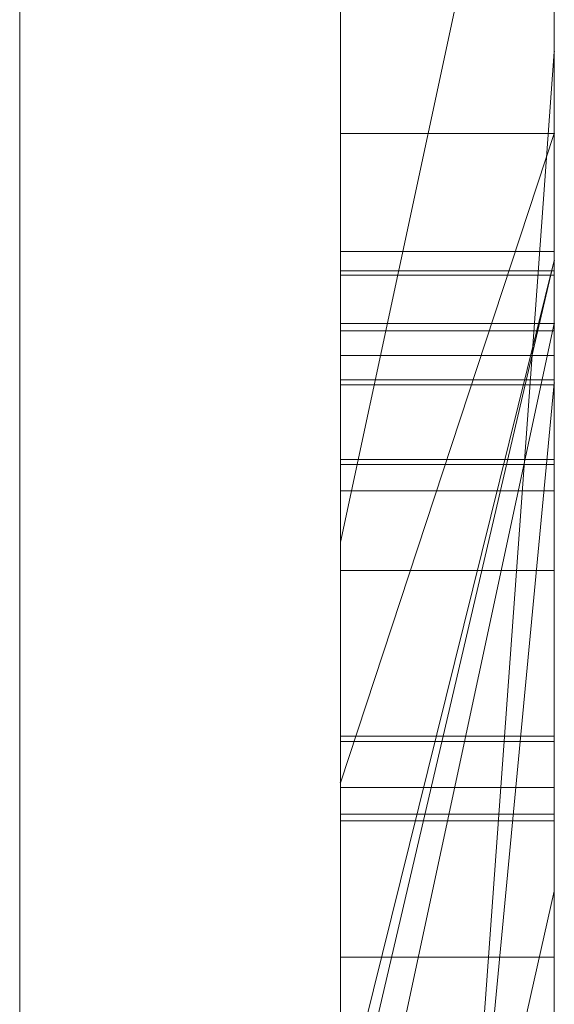
# Model space of a CAD drawing. Extents: x -1043 to 2383, y -808 to 1691.
# Drawn here: x 383 to 386, y 338 to 342 of the extents above; entities that cross this region are included whole.
import ezdxf

# ---------------------------------------------------------------- set-up
doc = ezdxf.new("R2010")
doc.units = 0
doc.header["$MEASUREMENT"] = 0
doc.linetypes.add('solid', pattern=[0])
for name, color, linetype in [('18', 84, 'CONTINUOUS'), ('4', 7, 'CONTINUOUS'), ('5', 7, 'CONTINUOUS')]:
    doc.layers.add(name, color=color, linetype=linetype)

# ---------------------------------------------------------------- blocks, each defined once
blk = doc.blocks.new('0603s')
at = {"layer": '18', "color": 84, "linetype": 'solid', "lineweight": 0, "extrusion": (3.06152e-16, 1, 3.37424e-32)}
for p, q in [((80822.965, -16976.59, -4578.366), (80822.965, -16721.958, -4578.366)), ((80822.965, -16976.59, -7093.24), (80822.965, -16721.958, -7093.24)), ((80822.965, -16976.59, -6578.366), (80822.965, -16721.958, -6578.366)), ((80832.965, -16721.958, -4291.21), (80832.965, -16976.59, -4291.21)), ((80832.965, -16976.59, -4578.366), (80832.965, -16721.958, -4578.366)), ((80832.965, -16721.958, -4291.21), (80832.965, -16976.59, -4291.21)), ((80832.965, -16976.59, -4578.366), (80832.965, -16721.958, -4578.366)), ((80832.965, -16721.958, -6784.509), (80832.965, -16976.59, -6784.509)), ((80832.965, -16721.958, -6886.674), (80832.965, -16976.59, -6904.84)), ((80832.965, -16721.958, -6982.009), (80832.965, -16976.59, -6982.009)), ((80832.965, -16721.958, -7093.24), (80832.965, -16976.59, -7093.24)), ((80832.965, -16976.59, -6904.84), (80832.965, -16721.958, -6886.674)), ((80832.965, -16721.958, -6784.509), (80832.965, -16976.59, -6784.509)), ((80832.965, -16976.59, -7093.24), (80832.965, -16721.958, -7093.24)), ((80832.965, -16721.958, -7286.913), (80832.965, -16976.59, -7286.913)), ((80832.965, -16721.958, -6291.21), (80832.965, -16976.59, -6291.21)), ((80832.965, -16976.59, -6578.366), (80832.965, -16721.958, -6578.366)), ((80832.965, -16721.958, -6291.21), (80832.965, -16976.59, -6291.21)), ((80832.965, -16976.59, -6578.366), (80832.965, -16721.958, -6578.366)), ((80832.965, -16722.998, -3407.773), (80832.965, -16896.222, -3372.814)), ((80832.965, -16722.998, -3462.713), (80832.965, -16905.565, -3505.156)), ((80832.965, -16722.998, -3407.773), (80832.965, -16896.222, -3372.814)), ((80832.965, -16722.998, -3462.713), (80832.965, -16905.565, -3505.156)), ((80832.965, -16722.998, -3790.12), (80832.965, -16977.653, -3790.12)), ((80832.965, -16743.234, -6904.84), (80832.965, -16856.968, -6904.84)), ((80832.965, -16976.59, -6904.84), (80832.965, -16743.234, -6904.84)), ((80822.965, -16757.338, -6730.033), (80822.965, -17021.977, -6730.033)), ((80822.965, -16757.338, -7230.168), (80822.965, -17021.977, -7230.168)), ((80822.965, -16763.338, -3230.487), (80822.965, -16879.905, -3230.487)), ((80822.965, -16764.046, -4228.787), (80822.965, -17021.977, -4228.787)), ((80822.965, -16764.046, -6228.787), (80822.965, -17021.977, -6228.787)), ((80822.965, -16767.411, -3730.187), (80822.965, -17023.04, -3730.187)), ((80832.965, -16771.33, -5294.881), (80832.965, -16866.731, -5294.881)), ((80832.965, -16771.33, -5294.881), (80832.965, -16866.731, -5294.881)), ((80832.965, -16771.33, -2294.881), (80832.965, -16866.731, -2294.881)), ((80832.965, -16771.33, -2294.881), (80832.965, -16866.731, -2294.881)), ((80822.965, -16782.71, -4411.065), (80822.965, -16906.428, -4411.065)), ((80822.965, -16782.71, -4411.065), (80822.965, -16906.428, -4411.065)), ((80822.965, -16782.71, -6411.065), (80822.965, -16906.428, -6411.065)), ((80822.965, -16782.71, -6411.065), (80822.965, -16906.428, -6411.065)), ((80832.965, -16782.71, -4411.065), (80832.965, -16906.428, -4411.065)), ((80832.965, -16906.428, -4458.511), (80832.965, -16782.71, -4458.511)), ((80832.965, -16782.71, -4458.511), (80832.965, -16906.428, -4458.511)), ((80832.965, -16782.71, -4411.065), (80832.965, -16906.428, -4411.065)), ((80832.965, -16782.71, -6411.065), (80832.965, -16906.428, -6411.065)), ((80832.965, -16906.428, -6458.511), (80832.965, -16782.71, -6458.511)), ((80832.965, -16782.71, -6458.511), (80832.965, -16906.428, -6458.511)), ((80832.965, -16782.71, -6411.065), (80832.965, -16906.428, -6411.065)), ((80832.965, -16977.653, -2881.267), (80832.965, -16788.976, -2881.267)), ((80832.965, -16977.653, -2998.631), (80832.965, -16788.976, -2998.631)), ((80832.965, -16788.976, -2881.267), (80832.965, -16977.653, -2881.267)), ((80832.965, -16977.653, -2998.631), (80832.965, -16788.976, -2998.631)), ((80832.965, -16977.653, -5881.267), (80832.965, -16788.976, -5881.267)), ((80832.965, -16977.653, -5998.631), (80832.965, -16788.976, -5998.631)), ((80832.965, -16788.976, -5881.267), (80832.965, -16977.653, -5881.267)), ((80832.965, -16977.653, -5998.631), (80832.965, -16788.976, -5998.631)), ((80832.965, -16791.079, -5415.854), (80832.965, -16866.731, -5294.881)), ((80832.965, -16791.079, -5415.854), (80832.965, -16866.731, -5294.881)), ((80832.965, -16791.079, -2415.854), (80832.965, -16866.731, -2294.881)), ((80832.965, -16791.079, -2415.854), (80832.965, -16866.731, -2294.881)), ((80822.966, -16791.706, -1353.066), (80822.966, -16921.399, -1370.927)), ((80822.966, -16791.706, -853.066), (80822.966, -16921.399, -870.927)), ((80822.966, -16791.706, -353.066), (80822.966, -16921.399, -370.927)), ((80832.962, -16921.399, -370.927), (80832.962, -16791.706, -353.066)), ((80832.962, -16921.399, -870.927), (80832.962, -16791.706, -853.066)), ((80832.962, -16921.399, -1370.927), (80832.962, -16791.706, -1353.066)), ((80822.966, -16921.399, -1448.975), (80822.966, -16792.537, -1466.421)), ((80822.966, -16921.399, -948.975), (80822.966, -16792.537, -966.421)), ((80822.966, -16921.399, -448.975), (80822.966, -16792.537, -466.421)), ((80832.962, -16792.537, -466.421), (80832.962, -16921.399, -448.975)), ((80832.962, -16792.537, -966.421), (80832.962, -16921.399, -948.975)), ((80832.962, -16792.537, -1466.421), (80832.962, -16921.399, -1448.975)), ((80822.966, -16794.358, -1422.433), (80822.966, -16921.399, -1448.975)), ((80822.966, -16794.358, -922.433), (80822.966, -16921.399, -948.975)), ((80822.966, -16794.358, -422.433), (80822.966, -16921.399, -448.975)), ((80822.966, -16794.462, -1486.068), (80822.966, -16954.284, -1462.35)), ((80822.966, -16794.462, -986.068), (80822.966, -16954.284, -962.35)), ((80822.966, -16794.462, -486.068), (80822.966, -16954.284, -462.35)), ((80822.966, -16921.399, -1370.927), (80822.966, -16794.566, -1397.677)), ((80822.966, -16921.399, -870.927), (80822.966, -16794.566, -897.677)), ((80822.966, -16921.399, -370.927), (80822.966, -16794.566, -397.677)), ((80832.962, -16921.399, -448.975), (80832.962, -16794.358, -422.433)), ((80832.962, -16921.399, -948.975), (80832.962, -16794.358, -922.433)), ((80832.962, -16921.399, -1448.975), (80832.962, -16794.358, -1422.433)), ((80832.962, -16954.284, -462.35), (80832.962, -16794.462, -486.068)), ((80832.962, -16954.284, -962.35), (80832.962, -16794.462, -986.068)), ((80832.962, -16954.284, -1462.35), (80832.962, -16794.462, -1486.068)), ((80832.962, -16794.566, -397.677), (80832.962, -16921.399, -370.927)), ((80832.962, -16794.566, -897.677), (80832.962, -16921.399, -870.927)), ((80832.962, -16794.566, -1397.677), (80832.962, -16921.399, -1370.927)), ((80822.966, -16954.699, -1357.552), (80822.966, -16795.5, -1333.834)), ((80822.966, -16954.699, -857.552), (80822.966, -16795.5, -833.834)), ((80822.966, -16954.699, -357.552), (80822.966, -16795.5, -333.834)), ((80832.962, -16795.5, -333.834), (80832.962, -16954.699, -357.552)), ((80832.962, -16795.5, -833.834), (80832.962, -16954.699, -857.552)), ((80832.962, -16795.5, -1333.834), (80832.962, -16954.699, -1357.552)), ((80822.966, -16954.145, -9340.133), (80822.966, -16798.705, -9340.133)), ((80832.962, -16798.705, -9340.133), (80832.962, -16954.145, -9340.133)), ((80822.965, -16816.296, -5232.49), (80822.965, -16907.048, -5232.49)), ((80822.965, -16816.296, -2232.49), (80822.965, -16907.048, -2232.49)), ((80822.965, -16860.798, -4079.766), (80822.965, -16818.586, -4079.775)), ((80832.965, -16860.798, -4079.766), (80832.965, -16818.586, -4079.775)), ((80822.966, -16819.321, -9360.403), (80822.966, -16952.151, -9360.403)), ((80832.962, -16952.151, -9360.403), (80832.962, -16819.321, -9360.403)), ((80822.966, -16953.938, -9397.565), (80822.966, -16819.737, -9397.565)), ((80822.966, -16819.944, -9417.835), (80822.966, -16954.387, -9417.835)), ((80832.962, -16819.737, -9397.565), (80832.962, -16953.938, -9397.565)), ((80832.962, -16954.387, -9417.835), (80832.962, -16819.944, -9417.835)), ((80822.966, -16820.152, -9478.646), (80822.966, -16951.563, -9478.646)), ((80832.962, -16951.563, -9478.646), (80832.962, -16820.152, -9478.646)), ((80822.965, -16927.24, -5583.055), (80822.965, -16821.344, -5583.055)), ((80822.965, -16927.24, -2583.055), (80822.965, -16821.344, -2583.055)), ((80832.965, -16821.344, -5583.055), (80832.965, -16927.24, -5583.055)), ((80832.965, -16866.731, -5461.706), (80832.965, -16821.344, -5583.055)), ((80832.965, -16821.344, -5583.055), (80832.965, -16866.731, -5461.706)), ((80832.965, -16821.344, -5415.854), (80832.965, -16866.731, -5294.881)), ((80832.965, -16821.344, -5415.854), (80832.965, -16866.731, -5294.881)), ((80832.965, -16927.24, -5583.055), (80832.965, -16821.344, -5583.055)), ((80832.965, -16821.344, -2583.055), (80832.965, -16927.24, -2583.055)), ((80832.965, -16866.731, -2461.706), (80832.965, -16821.344, -2583.055)), ((80832.965, -16821.344, -2583.055), (80832.965, -16866.731, -2461.706)), ((80832.965, -16821.344, -2415.854), (80832.965, -16866.731, -2294.881)), ((80832.965, -16821.344, -2415.854), (80832.965, -16866.731, -2294.881)), ((80832.965, -16927.24, -2583.055), (80832.965, -16821.344, -2583.055)), ((80822.966, -16951.943, -9458.376), (80822.966, -16821.973, -9458.376)), ((80832.962, -16821.973, -9458.376), (80832.962, -16951.943, -9458.376)), ((80822.966, -16823.426, -1410.637), (80822.966, -16954.768, -1383.679)), ((80822.966, -16954.353, -1436.223), (80822.966, -16823.426, -1410.637)), ((80822.966, -16823.426, -910.637), (80822.966, -16954.768, -883.679)), ((80822.966, -16954.353, -936.223), (80822.966, -16823.426, -910.637)), ((80822.966, -16823.426, -410.637), (80822.966, -16954.768, -383.679)), ((80822.966, -16954.353, -436.223), (80822.966, -16823.426, -410.637)), ((80832.962, -16823.426, -410.637), (80832.962, -16954.353, -436.223)), ((80832.962, -16954.768, -383.679), (80832.962, -16823.426, -410.637)), ((80832.962, -16823.426, -910.637), (80832.962, -16954.353, -936.223)), ((80832.962, -16954.768, -883.679), (80832.962, -16823.426, -910.637)), ((80832.962, -16823.426, -1410.637), (80832.962, -16954.353, -1436.223)), ((80832.962, -16954.768, -1383.679), (80832.962, -16823.426, -1410.637)), ((80822.965, -16869.676, -7468.517), (80822.965, -16825.175, -7468.517)), ((80832.965, -16825.175, -7375.462), (80832.965, -16869.676, -7375.462)), ((80832.965, -16825.175, -7468.517), (80832.965, -16869.676, -7468.517)), ((80832.965, -16825.175, -7286.913), (80832.965, -16869.676, -7286.913)), ((80832.965, -16825.175, -7375.462), (80832.965, -16869.676, -7375.462)), ((80832.965, -16869.676, -7468.517), (80832.965, -16825.175, -7468.517)), ((80832.965, -16825.772, -4079.766), (80832.965, -16860.798, -4079.766)), ((80832.965, -16825.772, -3790.119), (80832.965, -16860.798, -3790.12)), ((80822.965, -16830.953, -2813.851), (80822.965, -17023.04, -2813.851)), ((80822.965, -16977.653, -2998.631), (80822.965, -16830.953, -2998.631)), ((80822.965, -16905.565, -3505.156), (80822.965, -16830.953, -3582.557)), ((80822.965, -16830.953, -5813.851), (80822.965, -17023.04, -5813.851)), ((80822.965, -16977.653, -5998.631), (80822.965, -16830.953, -5998.631)), ((80832.965, -16896.222, -3372.814), (80832.965, -16830.953, -3407.773)), ((80832.965, -16977.653, -3407.773), (80832.965, -16830.953, -3407.773)), ((80832.965, -16830.953, -3462.713), (80832.965, -16977.653, -3462.713)), ((80832.965, -16830.953, -3407.773), (80832.965, -16977.653, -3407.773)), ((80832.965, -16830.953, -3582.557), (80832.965, -16905.565, -3505.156)), ((80832.965, -16905.565, -3505.156), (80832.965, -16830.953, -3462.713)), ((80832.965, -16977.653, -3462.713), (80832.965, -16830.953, -3462.713)), ((80832.965, -16830.953, -3407.773), (80832.965, -16896.222, -3372.814)), ((80832.965, -16830.953, -3462.713), (80832.965, -16905.565, -3505.156)), ((80832.965, -16905.565, -3505.156), (80832.965, -16830.953, -3582.557)), ((80832.965, -16833.278, -3287.907), (80822.965, -16879.905, -3230.487)), ((80832.965, -16833.278, -3287.907), (80822.965, -16879.905, -3230.487)), ((80832.965, -16833.278, -3287.907), (80832.965, -16896.222, -3372.814)), ((80832.965, -16833.278, -3287.907), (80832.965, -16896.222, -3372.814)), ((80832.965, -16833.654, -6982.009), (80832.965, -16931.358, -6982.009)), ((80832.965, -16856.967, -6904.84), (80822.965, -16994.723, -6907.098)), ((80822.965, -16994.723, -6907.098), (80832.965, -16856.967, -6904.84)), ((80832.965, -16856.968, -6904.84), (80832.965, -16931.358, -6982.009)), ((80832.965, -16856.968, -6904.84), (80832.965, -16931.358, -6982.009)), ((80832.965, -16976.59, -6904.84), (80832.965, -16856.968, -6904.84)), ((80832.965, -16860.798, -4079.766), (80822.965, -16860.798, -4079.766)), ((80832.965, -16860.798, -3983.113), (80822.965, -16891.157, -4038.798)), ((80822.965, -16891.157, -4038.798), (80832.965, -16860.798, -4079.766)), ((80832.965, -16860.798, -3983.114), (80822.965, -16891.157, -4038.799)), ((80822.965, -16891.157, -4038.799), (80822.965, -16860.798, -4079.767)), ((80822.965, -16860.798, -4079.767), (80832.965, -16860.798, -4079.766)), ((80822.965, -16891.157, -4038.798), (80832.965, -16860.798, -4079.766)), ((80832.965, -16860.798, -3790.12), (80832.965, -16860.798, -4079.766)), ((80832.965, -16860.798, -3983.114), (80832.965, -16912.14, -4077.286)), ((80832.965, -16860.798, -3983.114), (80832.965, -16872.469, -3912.465)), ((80832.965, -16872.469, -3912.465), (80832.965, -16860.798, -3790.119)), ((80832.965, -16860.798, -3790.119), (80832.965, -16860.798, -3983.113)), ((80832.965, -16872.469, -3912.465), (80832.965, -16860.798, -3983.113)), ((80832.965, -16872.469, -3912.465), (80832.965, -16860.798, -3790.119)), ((80832.965, -16860.798, -3790.119), (80832.965, -16977.653, -3790.12)), ((80832.965, -16860.798, -3983.114), (80832.965, -16860.798, -4079.766)), ((80832.965, -16912.14, -4077.286), (80832.965, -16860.798, -3983.114)), ((80832.962, -16866.304, -7856.087), (80822.966, -16866.304, -7856.087)), ((80822.965, -16907.048, -5232.49), (80832.965, -16866.731, -5294.881)), ((80822.965, -16907.048, -5281.032), (80832.965, -16866.731, -5294.881)), ((80822.965, -16909.572, -5461.706), (80832.965, -16866.731, -5461.706)), ((80822.965, -16907.048, -5281.032), (80832.965, -16866.731, -5294.881)), ((80822.965, -16907.048, -5232.49), (80832.965, -16866.731, -5294.881)), ((80832.965, -16866.731, -5461.706), (80822.965, -16909.572, -5461.706)), ((80822.965, -16907.048, -2232.49), (80832.965, -16866.731, -2294.881)), ((80822.965, -16907.048, -2281.032), (80832.965, -16866.731, -2294.881)), ((80822.965, -16909.572, -2461.706), (80832.965, -16866.731, -2461.706)), ((80822.965, -16907.048, -2281.032), (80832.965, -16866.731, -2294.881)), ((80822.965, -16907.048, -2232.49), (80832.965, -16866.731, -2294.881)), ((80832.965, -16866.731, -2461.706), (80822.965, -16909.572, -2461.706)), ((80832.965, -16866.731, -5461.706), (80832.965, -16909.572, -5461.706)), ((80832.965, -16866.731, -5294.881), (80832.965, -16866.731, -5461.706)), ((80832.965, -16866.731, -5461.706), (80832.965, -16866.731, -5294.881)), ((80832.965, -16866.731, -5461.706), (80832.965, -16909.572, -5461.706)), ((80832.965, -16866.731, -2461.706), (80832.965, -16909.572, -2461.706)), ((80832.965, -16866.731, -2294.881), (80832.965, -16866.731, -2461.706)), ((80832.965, -16866.731, -2461.706), (80832.965, -16866.731, -2294.881)), ((80832.965, -16866.731, -2461.706), (80832.965, -16909.572, -2461.706)), ((80832.962, -16867.217, -8363.041), (80822.966, -16867.217, -8363.041)), ((80832.962, -16867.424, -8342.771), (80822.966, -16867.424, -8342.771)), ((80832.965, -16869.676, -7468.517), (80822.965, -16869.676, -7468.517)), ((80832.965, -16869.676, -7400.414), (80822.965, -16916.303, -7400.414)), ((80822.965, -16916.303, -7400.414), (80832.965, -16869.676, -7400.414)), ((80822.965, -16916.303, -7416.31), (80832.965, -16869.676, -7468.516)), ((80822.965, -16916.303, -7416.31), (80832.965, -16869.676, -7468.516)), ((80832.965, -16869.676, -7468.516), (80822.965, -16869.676, -7468.517)), ((80822.965, -16916.303, -7416.31), (80822.965, -16869.676, -7468.517)), ((80832.965, -16869.676, -7468.517), (80832.965, -16869.676, -7375.462)), ((80832.965, -16869.676, -7375.462), (80832.965, -16869.676, -7286.913)), ((80832.965, -16869.676, -7286.913), (80832.965, -16916.303, -7286.913)), ((80832.965, -16869.676, -7400.414), (80832.965, -16916.303, -7400.414)), ((80832.965, -16869.676, -7286.913), (80832.965, -16869.676, -7400.414)), ((80832.965, -16869.676, -7400.414), (80832.965, -16916.303, -7400.414)), ((80832.965, -16869.676, -7468.516), (80832.965, -16869.676, -7400.414)), ((80832.962, -16870.029, -1852.925), (80822.966, -16870.029, -1852.925)), ((80832.962, -16871.17, -8961.686), (80822.966, -16871.17, -8961.686)), ((80832.962, -16871.17, -8860.335), (80822.966, -16871.17, -8860.335)), ((80832.962, -16871.17, -8840.064), (80822.966, -16871.17, -8840.064)), ((80832.962, -16871.17, -8981.956), (80822.966, -16871.17, -8981.956)), ((80822.965, -16977.653, -3912.465), (80832.965, -16872.469, -3912.465)), ((80822.965, -16977.653, -3912.465), (80832.965, -16872.469, -3912.465)), ((80832.962, -16872.32, -7870.884), (80822.966, -16872.32, -7870.884)), ((80832.962, -16872.32, -7841.184), (80822.966, -16872.32, -7841.184)), ((80832.965, -16872.469, -3912.465), (80832.965, -16969.727, -4077.286)), ((80832.965, -16872.469, -3912.465), (80832.965, -16977.653, -3912.465)), ((80832.965, -16872.469, -3912.465), (80832.965, -16969.727, -4077.286)), ((80832.965, -16977.653, -3912.465), (80832.965, -16872.469, -3912.465)), ((80832.962, -16872.554, -7856.087), (80822.966, -16872.554, -7856.087)), ((80832.962, -16876.045, -1867.722), (80822.966, -16876.045, -1867.722)), ((80832.962, -16876.045, -1838.022), (80822.966, -16876.045, -1838.022)), ((80832.962, -16876.279, -1852.925), (80822.966, -16876.279, -1852.925)), ((80832.962, -16877.503, -7843.758), (80822.966, -16877.503, -7843.758)), ((80832.962, -16877.503, -7868.288), (80822.966, -16877.503, -7868.288)), ((80822.965, -16879.905, -3230.487), (80822.965, -16940.524, -3315.372)), ((80832.962, -16881.228, -1840.596), (80822.966, -16881.228, -1840.596)), ((80832.962, -16881.228, -1865.127), (80822.966, -16881.228, -1865.127)), ((80832.962, -16888.975, -8464.981), (80822.966, -16888.975, -8464.981)), ((80832.962, -16889.221, -7838.738), (80822.966, -16889.221, -7838.738)), ((80832.962, -16889.221, -7874.154), (80822.966, -16889.221, -7874.154)), ((80832.962, -16889.221, -7834.571), (80822.966, -16889.221, -7834.571)), ((80832.962, -16889.221, -7878.321), (80822.966, -16889.221, -7878.321)), ((80822.965, -16912.14, -4077.286), (80822.965, -16891.157, -4038.799)), ((80832.962, -16891.384, -8457.947), (80822.966, -16891.384, -8457.947)), ((80832.962, -16892.63, -8471.807), (80822.966, -16892.63, -8471.807)), ((80832.962, -16892.946, -1835.576), (80822.966, -16892.946, -1835.576)), ((80832.962, -16892.946, -1870.993), (80822.966, -16892.946, -1870.993)), ((80832.962, -16892.946, -1831.409), (80822.966, -16892.946, -1831.409)), ((80832.962, -16892.946, -1875.159), (80822.966, -16892.946, -1875.159)), ((80832.965, -16896.222, -3372.814), (80822.965, -16940.524, -3315.372)), ((80832.965, -16896.222, -3372.814), (80822.965, -16940.524, -3315.372)), ((80832.965, -16977.653, -3372.814), (80832.965, -16896.222, -3372.814)), ((80832.965, -16896.222, -3372.814), (80832.965, -16977.653, -3372.814)), ((80832.962, -16899.317, -8454.258), (80822.966, -16899.317, -8454.258))]:
    blk.add_line(p, q, dxfattribs=at)
at = {"layer": '18', "color": 84, "linetype": 'solid', "lineweight": 0, "extrusion": (1, -3.06152e-16, 1.83691e-16)}
for centre, radius, start, end in [((-16867.386, -8975.261, 80832.962), 135.038, 79.21341, 85.19033), ((-16868.636, -8843.413, 80822.966), 118.174, 276.243, 279.57584), ((-16865.47, -8499.255, 80822.966), 136.166, 83.14987, 86.8438), ((-16868.848, -8842.19, 80832.962), 119.415, 273.94873, 278.70984), ((-16865.824, -8503.302, 80832.962), 140.227, 84.00803, 87.2127), ((-16866.521, -8482.459, 80822.966), 139.665, 83.95254, 87.11345), ((-16869.224, -8997.791, 80822.966), 137.403, 83.08104, 86.8365), ((-16867.424, -8496.133, 80832.962), 153.362, 84.53183, 90), ((-16870.874, -8833.763, 80822.966), 148.19, 271.15807, 276.8142), ((-16869.859, -8997.719, 80822.966), 157.624, 84.33582, 87.34313), ((-16869.666, -9002.846, 80832.962), 142.476, 84.06404, 87.25346), ((-16869.834, -8832.465, 80822.966), 129.187, 272.90408, 276.243), ((-16870.051, -8843.851, 80832.962), 138.077, 272.85988, 276.06193), ((-16871.17, -9020.233, 80832.962), 180.169, 85.19033, 90), ((-16867.217, -8530.93, 80822.966), 167.888, 86.8438, 90), ((-16867.217, -8531.904, 80832.962), 168.862, 87.2127, 90), ((-16867.424, -8500.375, 80822.966), 157.604, 87.11345, 90), ((-16871.17, -8808.547, 80832.962), 153.139, 270, 273.94873), ((-16871.17, -9032.991, 80822.966), 172.656, 86.8365, 90), ((-16871.17, -9025.966, 80822.966), 185.901, 87.34313, 90), ((-16871.17, -9034.203, 80832.962), 173.869, 87.25346, 90), ((-16871.17, -8821.463, 80832.962), 160.493, 270, 272.85988), ((-16871.17, -8806.124, 80822.966), 155.562, 270, 272.90408), ((-16890.942, -7856.087, 80822.966), 24.638, 0, 5.8389), ((-16890.009, -7856.087, 80822.966), 23.704, 352.5447, 360), ((-16887.716, -7855.757, 80822.966), 21.395, 5.8389, 12.3361), ((-16886.722, -7856.517, 80822.966), 20.39, 344.1834, 352.5447), ((-16890.291, -7856.087, 80832.962), 23.987, 354.1807, 360), ((-16890.659, -7856.087, 80832.962), 24.355, 0, 7.3536), ((-16887.37, -7856.385, 80832.962), 21.051, 347.757, 354.1807), ((-16887.037, -7855.62, 80832.962), 20.703, 7.3536, 15.6752), ((-16886.608, -7855.515, 80822.966), 20.261, 12.3361, 20.3364), ((-16886.383, -7856.599, 80832.962), 20.04, 339.6892, 347.757), ((-16885.989, -7856.725, 80822.966), 19.627, 335.9756, 344.1834), ((-16867.217, -8523.902, 80822.966), 160.861, 90, 92.85607), ((-16867.424, -8518.82, 80822.966), 176.049, 90, 94.75696), ((-16886.159, -7855.373, 80832.962), 19.791, 15.6752, 23.8483), ((-16867.217, -8523.153, 80832.962), 160.111, 90, 93.17484), ((-16867.424, -8524.079, 80832.962), 181.308, 90, 92.69038), ((-16885.91, -7855.256, 80822.966), 19.516, 20.3364, 28.5684), ((-16871.119, -8821.63, 80822.966), 160.326, 270.57223, 271.15807), ((-16885.897, -7856.779, 80832.962), 19.522, 331.4588, 339.6892), ((-16886.17, -7856.644, 80822.966), 19.826, 327.8306, 335.9756), ((-16886.099, -7855.347, 80832.962), 19.725, 23.8483, 32.0423), ((-16886.314, -7855.476, 80822.966), 19.976, 28.5684, 36.962), ((-16886.41, -7856.5, 80832.962), 20.107, 323.0695, 331.4588), ((-16886.892, -7856.19, 80822.966), 20.679, 321.3899, 327.8306), ((-16871.17, -8816.523, 80822.966), 165.433, 270, 270.57223), ((-16886.717, -7855.734, 80832.962), 20.454, 32.0423, 38.5834), ((-16894.668, -1852.925, 80822.966), 24.638, 0, 5.8389), ((-16893.734, -1852.925, 80822.966), 23.704, 352.5447, 360), ((-16891.441, -1852.595, 80822.966), 21.395, 5.8389, 12.3361), ((-16894.016, -1852.925, 80832.962), 23.987, 354.1807, 360), ((-16894.384, -1852.925, 80832.962), 24.355, 0, 7.3536), ((-16891.095, -1853.223, 80832.962), 21.051, 347.757, 354.1807), ((-16890.447, -1853.355, 80822.966), 20.39, 344.1834, 352.5447), ((-16888.429, -7857.067, 80822.966), 22.623, 36.962, 44.5965), ((-16890.333, -1852.353, 80822.966), 20.261, 12.3361, 20.3364), ((-16890.762, -1852.458, 80832.962), 20.703, 7.3536, 15.6752), ((-16888.744, -7854.745, 80832.962), 23.026, 315.5035, 323.0695), ((-16890.108, -1853.437, 80832.962), 20.04, 339.6892, 347.757), ((-16888.932, -7854.561, 80822.966), 23.289, 315.5035, 321.3899), ((-16889.714, -1853.563, 80822.966), 19.627, 335.9756, 344.1834), ((-16888.597, -7857.233, 80832.962), 22.859, 38.5834, 44.5965), ((-16889.884, -1852.211, 80832.962), 19.791, 15.6752, 23.8483), ((-16871.17, -9018.343, 80822.966), 158.008, 90, 92.88175), ((-16871.17, -8822.01, 80822.966), 139.676, 266.0463, 270), ((-16871.17, -8832.217, 80822.966), 149.739, 267.03891, 270), ((-16871.17, -9008.711, 80822.966), 168.647, 90, 94.86807), ((-16889.635, -1852.094, 80822.966), 19.516, 20.3364, 28.5684), ((-16871.17, -9013.538, 80832.962), 173.474, 90, 92.75068), ((-16871.17, -8827.604, 80832.962), 154.352, 269.55553, 270), ((-16871.17, -8820.349, 80832.962), 141.337, 266.95263, 270), ((-16871.17, -9017.738, 80832.962), 157.404, 90, 93.14517), ((-16889.622, -1853.617, 80832.962), 19.522, 331.4588, 339.6892), ((-16889.895, -1853.482, 80822.966), 19.826, 327.8306, 335.9756), ((-16889.824, -1852.185, 80832.962), 19.725, 23.8483, 32.0423), ((-16889.233, -7856.671, 80822.966), 22.092, 312.231, 319.9578), ((-16887.37, -7855.409, 80822.966), 20.709, 43.385, 51.4677), ((-16890.039, -1852.314, 80822.966), 19.976, 28.5684, 36.962), ((-16887.376, -7855.414, 80832.962), 20.717, 43.385, 51.3699), ((-16889.105, -7856.778, 80832.962), 21.925, 310.9893, 319.9578), ((-16871.196, -8830.971, 80832.962), 150.985, 269.10365, 269.55553), ((-16890.136, -1853.338, 80832.962), 20.107, 323.0695, 331.4588), ((-16890.888, -7856.087, 80822.966), 18.334, 353.6628, 360), ((-16895.106, -7856.087, 80822.966), 22.552, 0, 5.6945), ((-16889.433, -7856.249, 80822.966), 16.869, 346.9128, 353.6628), ((-16890.897, -7855.667, 80822.966), 18.321, 5.6945, 12.3578), ((-16890.889, -7856.087, 80832.962), 18.335, 353.6752, 360), ((-16893.633, -7856.087, 80832.962), 21.078, 0, 12.2314), ((-16889.435, -7856.248, 80832.962), 16.871, 346.9388, 353.6752), ((-16889.229, -7855.302, 80822.966), 16.614, 12.3578, 21.275), ((-16889.139, -7856.317, 80822.966), 16.568, 337.8437, 346.9128), ((-16890.617, -1853.028, 80822.966), 20.679, 321.3899, 327.8306), ((-16889.09, -7856.328, 80832.962), 16.518, 330.8518, 346.9388), ((-16887.921, -7854.849, 80832.962), 15.234, 12.2314, 28.0156), ((-16890.442, -1852.572, 80832.962), 20.454, 32.0423, 38.5834), ((-16887.52, -7854.637, 80822.966), 14.78, 21.275, 31.0285), ((-16890.037, -7855.951, 80822.966), 17.538, 329.1608, 337.8437), ((-16871.362, -8841.552, 80832.962), 140.403, 263.26811, 269.10365), ((-16892.154, -1853.906, 80822.966), 22.623, 36.962, 44.5965), ((-16892.469, -1851.584, 80832.962), 23.026, 315.5035, 323.0695), ((-16887.637, -7858.428, 80822.966), 19.718, 303.8047, 312.231), ((-16892.657, -1851.399, 80822.966), 23.289, 315.5035, 321.3899), ((-16886.763, -7854.647, 80822.966), 19.735, 51.4677, 59.8531), ((-16886.763, -7854.647, 80832.962), 19.735, 51.3699, 59.6564), ((-16892.322, -1854.072, 80832.962), 22.859, 38.5834, 44.5965), ((-16887.422, -7854.583, 80832.962), 14.669, 28.0156, 37.6847), ((-16892.501, -7854.426, 80832.962), 20.423, 317.253, 330.8518), ((-16887.518, -7858.604, 80832.962), 19.506, 301.1798, 310.9893), ((-16887.463, -7854.602, 80822.966), 14.714, 31.0285, 39.1628), ((-16891.079, -7855.329, 80822.966), 18.751, 322.8642, 329.1608), ((-16868.506, -8498.063, 80822.966), 134.989, 92.85607, 96.11415), ((-16892.958, -1853.509, 80822.966), 22.092, 312.231, 319.9578), ((-16891.095, -1852.247, 80822.966), 20.709, 43.385, 51.4677), ((-16888.304, -7855.287, 80822.966), 15.798, 39.1628, 46.8684), ((-16893.54, -7853.466, 80822.966), 21.838, 317.253, 322.8642), ((-16888.228, -7855.206, 80832.962), 15.687, 37.6847, 46.8684), ((-16868.701, -8496.906, 80832.962), 154.105, 92.69038, 95.73007), ((-16891.101, -1852.253, 80832.962), 20.717, 43.385, 51.3699), ((-16892.83, -1853.616, 80832.962), 21.925, 310.9893, 319.9578), ((-16868.78, -8494.966, 80832.962), 131.882, 93.17484, 96.84777), ((-16894.613, -1852.925, 80822.966), 18.334, 353.6628, 360), ((-16898.831, -1852.925, 80822.966), 22.552, 0, 5.6945), ((-16893.158, -1853.087, 80822.966), 16.869, 346.9128, 353.6628), ((-16894.622, -1852.506, 80822.966), 18.321, 5.6945, 12.3578), ((-16894.614, -1852.925, 80832.962), 18.335, 353.6752, 360), ((-16897.358, -1852.925, 80832.962), 21.078, 0, 12.2314), ((-16893.16, -1853.087, 80832.962), 16.871, 346.9388, 353.6752), ((-16887.433, -7858.734, 80822.966), 19.35, 286.9514, 303.8047), ((-16892.954, -1852.14, 80822.966), 16.614, 12.3578, 21.275), ((-16892.864, -1853.155, 80822.966), 16.568, 337.8437, 346.9128), ((-16886.95, -7854.968, 80822.966), 20.107, 59.8531, 68.1994), ((-16892.815, -1853.166, 80832.962), 16.518, 330.8518, 346.9388), ((-16891.646, -1851.687, 80832.962), 15.234, 12.2314, 28.0156), ((-16887.124, -7855.264, 80832.962), 20.45, 59.6564, 76.1481), ((-16891.245, -1851.475, 80822.966), 14.78, 21.275, 31.0285), ((-16891.673, -7857.502, 80822.966), 17.808, 316.288, 322.7208), ((-16889.281, -7854.235, 80822.966), 15.764, 41.6534, 50.8098), ((-16893.762, -1852.789, 80822.966), 17.538, 329.1608, 337.8437), ((-16887.48, -7858.668, 80832.962), 19.432, 292.7683, 301.1798), ((-16891.398, -7857.712, 80832.962), 17.462, 314.0363, 322.7208), ((-16889.562, -7854.485, 80832.962), 16.14, 41.6534, 46.9191), ((-16891.362, -1855.267, 80822.966), 19.718, 303.8047, 312.231), ((-16890.488, -1851.485, 80822.966), 19.735, 51.4677, 59.8531), ((-16890.488, -1851.485, 80832.962), 19.735, 51.3699, 59.6564), ((-16891.147, -1851.422, 80832.962), 14.669, 28.0156, 37.6847), ((-16896.226, -1851.265, 80832.962), 20.423, 317.253, 330.8518), ((-16891.243, -1855.442, 80832.962), 19.506, 301.1798, 310.9893), ((-16891.189, -1851.441, 80822.966), 14.714, 31.0285, 39.1628), ((-16894.804, -1852.168, 80822.966), 18.751, 322.8642, 329.1608), ((-16889.541, -7859.54, 80822.966), 14.859, 308.9085, 316.288), ((-16872.176, -8851.664, 80822.966), 130.266, 263.75103, 267.03891), ((-16888.569, -7853.422, 80832.962), 14.685, 46.9191, 52.5745), ((-16872.302, -8841.618, 80832.962), 120.038, 263.50733, 266.95263), ((-16872.448, -8992.954, 80822.966), 132.587, 92.88175, 96.16929), ((-16888.185, -7852.89, 80822.966), 14.029, 50.8098, 60.8231), ((-16889.034, -7860.156, 80832.962), 14.063, 303.785, 314.0363), ((-16887.859, -7857.242, 80822.966), 22.555, 68.1994, 75.8461), ((-16892.029, -1852.125, 80822.966), 15.798, 39.1628, 46.8684), ((-16897.265, -1850.304, 80822.966), 21.838, 317.253, 322.8642), ((-16872.352, -8988.941, 80832.962), 148.849, 92.75068, 95.83656), ((-16891.953, -1852.044, 80832.962), 15.687, 37.6847, 46.8684), ((-16888.218, -7852.964, 80832.962), 14.108, 52.5745, 62.3067), ((-16872.669, -8990.457, 80832.962), 130.081, 93.14517, 96.77472), ((-16888.878, -7860.362, 80822.966), 13.803, 299.2191, 308.9085), ((-16888.083, -7857.231, 80832.962), 20.99, 284.8374, 292.7683), ((-16891.158, -1855.573, 80822.966), 19.35, 286.9514, 303.8047), ((-16890.675, -1851.807, 80822.966), 20.107, 59.8531, 68.1994), ((-16890.849, -1852.102, 80832.962), 20.45, 59.6564, 76.1481), ((-16872.979, -8848.18, 80822.966), 113.443, 261.42263, 266.0463), ((-16895.398, -1854.341, 80822.966), 17.808, 316.288, 322.7208), ((-16893.006, -1851.073, 80822.966), 15.764, 41.6534, 50.8098), ((-16891.205, -1855.506, 80832.962), 19.432, 292.7683, 301.1798), ((-16888.613, -7860.786, 80832.962), 13.304, 293.7984, 303.785), ((-16895.123, -1854.55, 80832.962), 17.462, 314.0363, 322.7208), ((-16893.287, -1851.323, 80832.962), 16.14, 41.6534, 46.9191), ((-16888.221, -7852.955, 80822.966), 14.103, 60.8231, 76.9811), ((-16888.32, -7853.159, 80832.962), 14.328, 62.3067, 71.924), ((-16888.981, -7853.653, 80822.966), 24.662, 273.0529, 286.9514), ((-16870.961, -8476.324, 80822.966), 133.406, 94.75696, 100.61971), ((-16888.585, -7860.886, 80822.966), 13.202, 289.1926, 299.2191), ((-16888.432, -7859.513, 80822.966), 24.898, 75.8461, 83.5913), ((-16893.266, -1856.378, 80822.966), 14.859, 308.9085, 316.288), ((-16889.116, -7863.343, 80832.962), 28.77, 76.1481, 88.7499), ((-16892.294, -1850.26, 80832.962), 14.685, 46.9191, 52.5745), ((-16869.663, -8487.26, 80822.966), 124.124, 96.11415, 99.3663), ((-16891.91, -1849.728, 80822.966), 14.029, 50.8098, 60.8231), ((-16888.543, -7855.494, 80832.962), 22.787, 276.7877, 284.8374), ((-16892.759, -1856.994, 80832.962), 14.063, 303.785, 314.0363), ((-16891.584, -1854.08, 80822.966), 22.555, 68.1994, 75.8461), ((-16888.715, -7860.553, 80832.962), 13.559, 283.9567, 293.7984), ((-16891.943, -1849.802, 80832.962), 14.108, 52.5745, 62.3067), ((-16892.603, -1857.2, 80822.966), 13.803, 299.2191, 308.9085), ((-16891.808, -1854.069, 80832.962), 20.99, 284.8374, 292.7683), ((-16888.642, -7854.145, 80832.962), 15.365, 71.924, 81.7666), ((-16888.768, -7860.359, 80822.966), 13.76, 278.8866, 289.1926), ((-16869.855, -8485.409, 80832.962), 142.55, 95.73007, 98.76484), ((-16870.606, -8479.765, 80832.962), 116.571, 96.84777, 103.21659), ((-16889.221, -7857.279, 80822.966), 18.541, 76.9811, 90), ((-16891.946, -1849.793, 80822.966), 14.103, 60.8231, 76.9811), ((-16892.338, -1857.624, 80832.962), 13.304, 293.7984, 303.785), ((-16892.045, -1849.997, 80832.962), 14.328, 62.3067, 71.924), ((-16874.443, -8970.282, 80822.966), 130.078, 94.86807, 100.78887), ((-16892.706, -1850.491, 80822.966), 24.662, 273.0529, 286.9514), ((-16889.221, -7866.537, 80822.966), 31.965, 83.5913, 90), ((-16888.928, -7859.698, 80832.962), 14.439, 276.5448, 283.9567), ((-16892.31, -1857.724, 80822.966), 13.202, 289.1926, 299.2191), ((-16892.157, -1856.351, 80822.966), 24.898, 75.8461, 83.5913), ((-16889.221, -7849.797, 80832.962), 28.524, 270, 276.7877), ((-16873.308, -8850.454, 80832.962), 111.145, 260.06996, 263.50733), ((-16892.841, -1860.181, 80832.962), 28.77, 76.1481, 88.7499), ((-16873.267, -8861.626, 80822.966), 120.245, 258.86111, 263.75103), ((-16889.221, -7857.461, 80822.966), 16.693, 270, 278.8866), ((-16873.594, -8982.352, 80822.966), 121.924, 96.16929, 99.45069), ((-16892.268, -1852.332, 80832.962), 22.787, 276.7877, 284.8374), ((-16889.221, -7858.145, 80832.962), 19.408, 81.7666, 90), ((-16892.441, -1857.391, 80832.962), 13.559, 283.9567, 293.7984), ((-16889.176, -7850.003, 80822.966), 28.318, 271.4925, 273.0529), ((-16889.221, -7857.142, 80832.962), 17.012, 270, 276.5448), ((-16873.415, -8978.537, 80832.962), 138.39, 95.83656, 98.91686), ((-16892.367, -1850.983, 80832.962), 15.365, 71.924, 81.7666), ((-16892.493, -1857.198, 80822.966), 13.76, 278.8866, 289.1926), ((-16874.924, -8871.736, 80832.962), 110.01, 256.24996, 263.26811), ((-16874.44, -8975.545, 80832.962), 115.065, 96.77472, 103.18548), ((-16889.221, -7848.273, 80822.966), 30.048, 270, 271.4925), ((-16889.211, -7867.688, 80832.962), 33.116, 88.7499, 89.3816), ((-16892.946, -1854.117, 80822.966), 18.541, 76.9811, 90), ((-16897.478, -8464.003, 80822.966), 8.557, 358.8935, 11.288), ((-16898.066, -8463.991, 80822.966), 9.144, 356.3576, 358.8935), ((-16898.558, -8463.96, 80822.966), 9.638, 353.9199, 356.3576), ((-16899, -8463.913, 80822.966), 10.083, 342.4329, 353.9199), ((-16889.221, -7868.64, 80832.962), 34.069, 89.3816, 90), ((-16898.159, -8464.003, 80832.962), 9.236, 353.9199, 3.4035), ((-16897.145, -8463.942, 80832.962), 8.221, 3.4035, 13.7755), ((-16899.07, -8463.906, 80832.962), 10.152, 344.1846, 353.9199), ((-16897.245, -8463.956, 80822.966), 8.319, 11.288, 23.9581), ((-16889.221, -7855.047, 80822.966), 19.107, 255.4062, 270), ((-16889.221, -7862.596, 80822.966), 23.859, 90, 97.4115), ((-16889.221, -7845.933, 80822.966), 32.388, 263.6334, 270), ((-16889.221, -7873.231, 80822.966), 38.66, 90, 90.8636), ((-16892.946, -1863.375, 80822.966), 31.965, 83.5913, 90), ((-16898.825, -8463.968, 80822.966), 9.898, 330.7804, 342.4329), ((-16897.227, -8463.962, 80832.962), 8.305, 13.7755, 29.3776), ((-16892.653, -1856.537, 80832.962), 14.439, 276.5448, 283.9567), ((-16889.221, -7870.861, 80832.962), 36.29, 90, 96.0117), ((-16889.221, -7847.162, 80832.962), 31.159, 260.1001, 270), ((-16889.221, -7861.243, 80832.962), 22.506, 90, 102.1844), ((-16889.221, -7853.617, 80832.962), 20.537, 262.0033, 270), ((-16898.72, -8464.005, 80832.962), 9.789, 334.1728, 344.1846), ((-16897.861, -8464.23, 80822.966), 8.993, 23.9581, 33.7762), ((-16889.247, -7871.543, 80822.966), 36.972, 90.8636, 91.7567), ((-16872.581, -8469.571, 80822.966), 106.197, 99.3663, 103.02304), ((-16874.862, -8860.667, 80822.966), 100.816, 254.51058, 261.42263), ((-16892.946, -1846.635, 80832.962), 28.524, 270, 276.7877), ((-16899.189, -8463.778, 80832.962), 10.31, 322.0582, 334.1728), ((-16899.454, -8465.216, 80832.962), 10.861, 29.3776, 42.0101), ((-16899.48, -8463.602, 80822.966), 10.65, 320.6027, 330.7804), ((-16892.946, -1854.299, 80822.966), 16.693, 270, 278.8866), ((-16889.403, -7866.439, 80822.966), 31.865, 91.7567, 103.5999), ((-16899.796, -8465.524, 80822.966), 11.321, 33.7762, 42.0101), ((-16892.946, -1854.984, 80832.962), 19.408, 81.7666, 90), ((-16901.677, -8461.798, 80822.966), 13.492, 312.1106, 320.6027), ((-16892.946, -1853.98, 80832.962), 17.012, 270, 276.5448), ((-16901.554, -8461.934, 80832.962), 13.309, 312.1106, 322.0582), ((-16899.799, -8465.275, 80822.966), 11.158, 41.0509, 52.8185), ((-16892.901, -1846.841, 80822.966), 28.318, 271.4925, 273.0529), ((-16899.846, -8465.316, 80832.962), 11.22, 41.0509, 51.9204), ((-16872.8, -8466.307, 80832.962), 123.223, 98.76484, 102.15074), ((-16892.946, -1845.111, 80822.966), 30.048, 270, 271.4925), ((-16889.917, -7858.572, 80832.962), 15.533, 252.1067, 262.0033), ((-16892.936, -1864.526, 80832.962), 33.116, 88.7499, 89.3816), ((-16890.073, -7856.045, 80822.966), 17.252, 97.4115, 106.8971), ((-16899.67, -8464.068, 80822.966), 10.462, 301.0191, 312.2925), ((-16875.809, -8864.741, 80832.962), 96.641, 256.25142, 260.06996), ((-16892.946, -1865.479, 80832.962), 34.069, 89.3816, 90), ((-16899.948, -8463.762, 80832.962), 10.875, 310.6964, 312.2925), ((-16890.015, -7853.049, 80822.966), 25.228, 255.9394, 263.6334), ((-16892.946, -1851.885, 80822.966), 19.107, 255.4062, 270), ((-16892.946, -1859.435, 80822.966), 23.859, 90, 97.4115), ((-16892.946, -1842.771, 80822.966), 32.388, 263.6334, 270), ((-16892.946, -1870.069, 80822.966), 38.66, 90, 90.8636), ((-16899.111, -8464.368, 80822.966), 10.02, 52.8185, 65.6155), ((-16899.79, -8463.946, 80832.962), 10.632, 309.0731, 310.6964), ((-16899.11, -8464.376, 80832.962), 10.027, 51.9204, 63.7792), ((-16892.946, -1867.699, 80832.962), 36.29, 90, 96.0117), ((-16892.946, -1844, 80832.962), 31.159, 260.1001, 270), ((-16892.946, -1858.082, 80832.962), 22.506, 90, 102.1844), ((-16892.946, -1850.456, 80832.962), 20.537, 262.0033, 270), ((-16890.137, -7862.162, 80832.962), 27.543, 96.0117, 103.4186), ((-16899.534, -8464.261, 80832.962), 10.226, 297.5981, 309.0731), ((-16892.972, -1868.381, 80822.966), 36.972, 90.8636, 91.7567), ((-16876.478, -8965.026, 80822.966), 104.359, 99.45069, 103.13915), ((-16890.652, -7860.543, 80822.966), 13.428, 236.0338, 255.4062), ((-16893.128, -1863.277, 80822.966), 31.865, 91.7567, 103.5999), ((-16890.904, -7853.449, 80832.962), 14.532, 102.1844, 119.3732), ((-16899.549, -8464.269, 80822.966), 10.228, 289.5458, 301.0191), ((-16890.75, -7855.921, 80832.962), 22.268, 247.2689, 260.1001), ((-16899.293, -8464.77, 80822.966), 10.461, 65.6155, 77.5651), ((-16899.244, -8464.649, 80832.962), 10.33, 63.7792, 76.7582), ((-16890.353, -7859.922, 80832.962), 14.115, 242.4201, 252.1067), ((-16899.644, -8464.051, 80832.962), 10.464, 286.3259, 297.5981), ((-16876.12, -8961.295, 80832.962), 120.937, 98.91686, 102.3256), ((-16890.666, -7854.093, 80822.966), 15.212, 106.8971, 116.2183), ((-16874.013, -8460.043, 80822.966), 116.841, 100.61971, 107.04257), ((-16893.642, -1855.411, 80832.962), 15.533, 252.1067, 262.0033), ((-16893.798, -1852.883, 80822.966), 17.252, 97.4115, 106.8971), ((-16899.85, -8463.42, 80822.966), 11.128, 276.0142, 289.5458), ((-16890.765, -7856.044, 80822.966), 22.14, 243.3348, 255.9394), ((-16876.785, -8879.495, 80822.966), 102.033, 253.32607, 258.86111), ((-16874.25, -8462.352, 80822.966), 98.787, 103.02304, 106.66959), ((-16893.74, -1849.888, 80822.966), 25.228, 255.9394, 263.6334), ((-16891.845, -7856.343, 80822.966), 21.478, 103.5999, 119.7339), ((-16890.836, -7859.232, 80832.962), 24.53, 103.4186, 110.7464), ((-16899.952, -8462.997, 80832.962), 11.562, 274.7217, 286.3259), ((-16893.862, -1859, 80832.962), 27.543, 96.0117, 103.4186), ((-16899.87, -8467.311, 80832.962), 13.065, 76.7582, 87.5746), ((-16890.733, -7860.649, 80832.962), 13.295, 232.277, 242.4201), ((-16899.874, -8467.405, 80822.966), 13.159, 77.5651, 87.5746), ((-16876.942, -8452.783, 80832.962), 88.855, 103.21659, 111.04028), ((-16891.454, -7852.494, 80822.966), 13.429, 116.2183, 126.4759), ((-16894.377, -1857.381, 80822.966), 13.428, 236.0338, 255.4062), ((-16894.629, -1850.287, 80832.962), 14.532, 102.1844, 119.3732), ((-16890.652, -7860.543, 80822.966), 13.428, 225.7464, 236.0338), ((-16891.443, -7852.491, 80832.962), 13.433, 119.3732, 129.3865), ((-16900.327, -8458.895, 80822.966), 15.678, 265.6379, 276.0142), ((-16894.475, -1852.759, 80832.962), 22.268, 247.2689, 260.1001), ((-16894.078, -1856.76, 80832.962), 14.115, 242.4201, 252.1067), ((-16874.504, -8458.392, 80832.962), 115.126, 102.15074, 105.5285), ((-16877.248, -8955.563, 80822.966), 115.095, 100.78887, 107.28995), ((-16894.391, -1850.931, 80822.966), 15.212, 106.8971, 116.2183), ((-16877.216, -8870.492, 80832.962), 90.72, 252.44552, 256.25142), ((-16890.492, -7860.337, 80832.962), 13.689, 223.9924, 232.277), ((-16900.31, -8458.67, 80832.962), 15.904, 265.6379, 274.7217), ((-16889.766, -8381.25, 80822.966), 73.629, 258.43744, 262.54652), ((-16891.479, -7852.46, 80822.966), 13.387, 126.4759, 132.9367), ((-16889.78, -8381.356, 80832.962), 73.523, 258.32194, 262.54652), ((-16891.408, -7857.492, 80832.962), 20.564, 239.3122, 247.2689), ((-16892.083, -7855.941, 80832.962), 21.012, 110.7464, 118.9906), ((-16894.49, -1852.882, 80822.966), 22.14, 243.3348, 255.9394), ((-16889.287, -7859.142, 80822.966), 15.384, 216.4793, 225.7464), ((-16891.185, -7852.806, 80832.962), 13.84, 129.3865, 139.1726), ((-16878.126, -8957.968, 80822.966), 97.111, 103.13915, 106.81709), ((-16894.561, -1856.07, 80832.962), 24.53, 103.4186, 110.7464), ((-16889.143, -7859.035, 80832.962), 15.563, 216.4793, 223.9924), ((-16891.042, -7852.929, 80822.966), 14.028, 132.9367, 139.1726), ((-16895.571, -1853.181, 80822.966), 21.478, 103.5999, 119.7339), ((-16891.787, -7858.079, 80822.966), 19.863, 229.6113, 243.3348), ((-16894.458, -1857.488, 80832.962), 13.295, 232.277, 242.4201), ((-16880.673, -8948.94, 80832.962), 87.739, 103.18548, 111.05882), ((-16895.179, -1849.332, 80822.966), 13.429, 116.2183, 126.4759), ((-16877.459, -8882.095, 80832.962), 99.345, 249.16296, 256.24996)]:
    blk.add_arc(centre, radius, start, end, dxfattribs=at)
at = {"layer": '18', "color": 84, "linetype": 'solid', "lineweight": 0, "extrusion": (3.06152e-16, 1, 3.37424e-32)}
for p in [(80832.965, -16856.967, -6904.84), (80832.965, -16856.967, -6904.84), (80832.965, -16860.798, -3983.113), (80832.965, -16866.731, -5294.881), (80832.965, -16866.731, -5461.706), (80832.965, -16866.731, -2294.881), (80832.965, -16866.731, -2461.706), (80832.965, -16869.676, -7400.414), (80832.965, -16872.469, -3912.465), (80832.965, -16872.469, -3912.465), (80822.965, -16891.157, -4038.799)]:
    blk.add_point(p, dxfattribs=at)
at = {"layer": '4', "color": 0, "linetype": 'solid', "lineweight": 0, "extrusion": (3.06152e-16, 1, 3.37424e-32)}
for p, q in [((80807.968, -16323.093, -145.009), (80807.968, -17573.093, -145.009)), ((80807.968, -16323.093, -175.008), (80807.968, -17573.093, -175.008)), ((80807.968, -16323.093, -645.009), (80807.968, -17573.093, -645.009)), ((80807.968, -16323.093, -675.008), (80807.968, -17573.093, -675.008)), ((80807.968, -16323.093, -1145.009), (80807.968, -17573.093, -1145.009)), ((80807.968, -16323.093, -1175.008), (80807.968, -17573.093, -1175.008)), ((80807.968, -16323.093, -1645.009), (80807.968, -17573.093, -1645.009)), ((80807.968, -16323.093, -1675.008), (80807.968, -17573.093, -1675.008)), ((80807.968, -16323.093, -2145.009), (80807.968, -17573.093, -2145.009)), ((80807.968, -16323.093, -2175.008), (80807.968, -17573.093, -2175.008)), ((80807.968, -16323.093, -2645.009), (80807.968, -17573.093, -2645.009)), ((80807.968, -16323.093, -2675.008), (80807.968, -17573.093, -2675.008)), ((80807.968, -16323.093, -3145.009), (80807.968, -17573.093, -3145.009)), ((80807.968, -16323.093, -3175.008), (80807.968, -17573.093, -3175.008)), ((80807.968, -16323.093, -3645.009), (80807.968, -17573.093, -3645.009)), ((80807.968, -16323.093, -3675.008), (80807.968, -17573.093, -3675.008)), ((80807.968, -16323.093, -4145.009), (80807.968, -17573.093, -4145.009)), ((80807.968, -16323.093, -4175.008), (80807.968, -17573.093, -4175.008)), ((80807.968, -16323.093, -4645.009), (80807.968, -17573.093, -4645.009)), ((80807.968, -16323.093, -4675.008), (80807.968, -17573.093, -4675.008)), ((80807.968, -16323.093, -5145.009), (80807.968, -17573.093, -5145.009)), ((80807.968, -16323.093, -5175.008), (80807.968, -17573.093, -5175.008)), ((80807.968, -16323.093, -5645.009), (80807.968, -17573.093, -5645.009)), ((80807.968, -16323.093, -5675.008), (80807.968, -17573.093, -5675.008)), ((80807.968, -16323.093, -6145.009), (80807.968, -17573.093, -6145.009)), ((80807.968, -16323.093, -6175.008), (80807.968, -17573.093, -6175.008)), ((80807.968, -16323.093, -6645.009), (80807.968, -17573.093, -6645.009)), ((80807.968, -16323.093, -6675.008), (80807.968, -17573.093, -6675.008)), ((80807.968, -16323.093, -7145.009), (80807.968, -17573.093, -7145.009)), ((80807.968, -16323.093, -7175.008), (80807.968, -17573.093, -7175.008)), ((80807.968, -16323.093, -7645.009), (80807.968, -17573.093, -7645.009)), ((80807.968, -16323.093, -7675.008), (80807.968, -17573.093, -7675.008)), ((80807.968, -16323.093, -8145.009), (80807.968, -17573.093, -8145.009)), ((80807.968, -16323.093, -8175.008), (80807.968, -17573.093, -8175.008)), ((80807.968, -16323.093, -8645.009), (80807.968, -17573.093, -8645.009)), ((80807.968, -16323.093, -8675.008), (80807.968, -17573.093, -8675.008)), ((80807.968, -16323.093, -9145.009), (80807.968, -17573.093, -9145.009)), ((80807.968, -16323.093, -9175.008), (80807.968, -17573.093, -9175.008)), ((80822.966, -16323.093, 239.992), (80822.966, -17423.093, 239.992)), ((80822.966, -16323.093, -9660.008), (80822.966, -17573.093, -9660.008)), ((80822.966, -16323.093, 339.992), (80822.966, -17573.093, 339.992)), ((80822.966, -16323.093, -145.009), (80822.966, -17573.093, -145.009)), ((80822.966, -16323.093, -175.008), (80822.966, -17573.093, -175.008)), ((80822.966, -16323.093, -645.009), (80822.966, -17573.093, -645.009)), ((80822.966, -16323.093, -675.008), (80822.966, -17573.093, -675.008)), ((80822.966, -16323.093, -1145.009), (80822.966, -17573.093, -1145.009)), ((80822.966, -16323.093, -1175.008), (80822.966, -17573.093, -1175.008)), ((80822.966, -16323.093, -1645.009), (80822.966, -17573.093, -1645.009)), ((80822.966, -16323.093, -1675.008), (80822.966, -17573.093, -1675.008)), ((80822.966, -16323.093, -2145.009), (80822.966, -17573.093, -2145.009)), ((80822.966, -16323.093, -2175.008), (80822.966, -17573.093, -2175.008)), ((80822.966, -16323.093, -2645.009), (80822.966, -17573.093, -2645.009)), ((80822.966, -16323.093, -2675.008), (80822.966, -17573.093, -2675.008)), ((80822.966, -16323.093, -3145.009), (80822.966, -17573.093, -3145.009)), ((80822.966, -16323.093, -3175.008), (80822.966, -17573.093, -3175.008)), ((80822.966, -16323.093, -3645.009), (80822.966, -17573.093, -3645.009)), ((80822.966, -16323.093, -3675.008), (80822.966, -17573.093, -3675.008)), ((80822.966, -16323.093, -4145.009), (80822.966, -17573.093, -4145.009)), ((80822.966, -16323.093, -4175.008), (80822.966, -17573.093, -4175.008)), ((80822.966, -16323.093, -4645.009), (80822.966, -17573.093, -4645.009)), ((80822.966, -16323.093, -4675.008), (80822.966, -17573.093, -4675.008)), ((80822.966, -16323.093, -5145.009), (80822.966, -17573.093, -5145.009)), ((80822.966, -16323.093, -5175.008), (80822.966, -17573.093, -5175.008)), ((80822.966, -16323.093, -5645.009), (80822.966, -17573.093, -5645.009)), ((80822.966, -16323.093, -5675.008), (80822.966, -17573.093, -5675.008)), ((80822.966, -16323.093, -6145.009), (80822.966, -17573.093, -6145.009)), ((80822.966, -16323.093, -6175.008), (80822.966, -17573.093, -6175.008)), ((80822.966, -16323.093, -6645.009), (80822.966, -17573.093, -6645.009)), ((80822.966, -16323.093, -6675.008), (80822.966, -17573.093, -6675.008)), ((80822.966, -16323.093, -7145.009), (80822.966, -17573.093, -7145.009)), ((80822.966, -16323.093, -7175.008), (80822.966, -17573.093, -7175.008)), ((80822.966, -16323.093, -7645.009), (80822.966, -17573.093, -7645.009)), ((80822.966, -16323.093, -7675.008), (80822.966, -17573.093, -7675.008)), ((80822.966, -16323.093, -8145.009), (80822.966, -17573.093, -8145.009)), ((80822.966, -16323.093, -8175.008), (80822.966, -17573.093, -8175.008)), ((80822.966, -16323.093, -8645.009), (80822.966, -17573.093, -8645.009)), ((80822.966, -16323.093, -8675.008), (80822.966, -17573.093, -8675.008)), ((80822.966, -16323.093, -9145.009), (80822.966, -17573.093, -9145.009)), ((80822.966, -16323.093, -9175.008), (80822.966, -17573.093, -9175.008))]:
    blk.add_line(p, q, dxfattribs=at)

msp = doc.modelspace()

# ---------------------------------------------------------------- block references
at = {"layer": '5', "xscale": 0.1, "yscale": 0.1, "zscale": 0.1}
msp.add_blockref('0603s', (-7697.5395, 2027.8506, 983.5008), dxfattribs=at)

doc.saveas('drawing.dxf')
